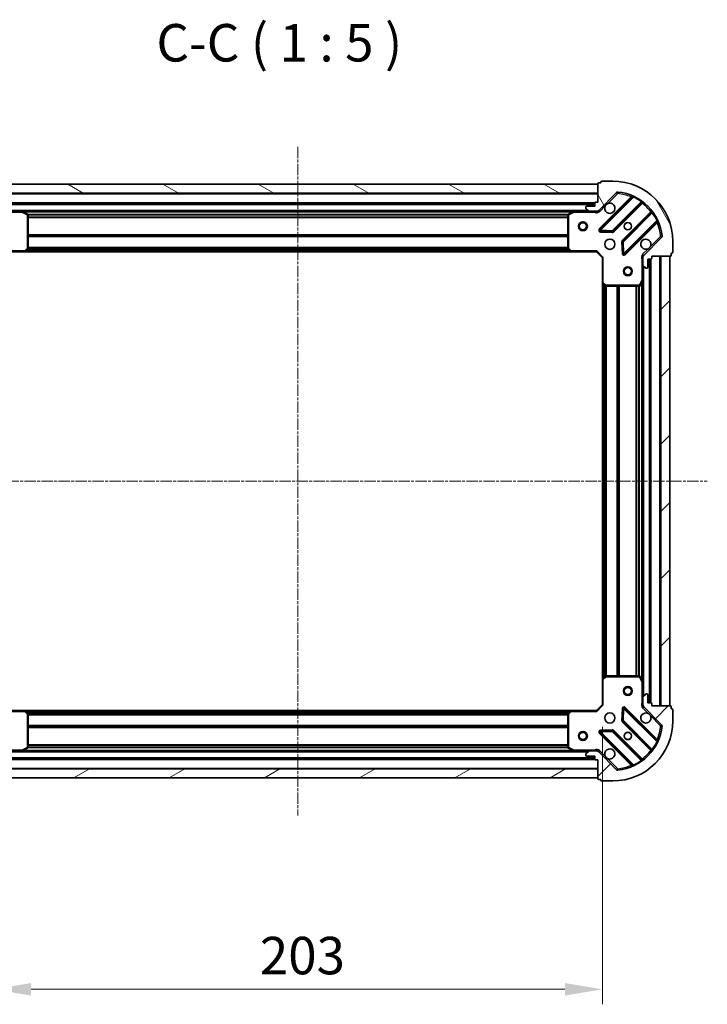
# Model space of a CAD drawing. Units: millimetres. Extents: x 0 to 6567, y 0 to 1405.
# Drawn here: x 1804 to 2033, y 290 to 619 of the extents above; entities that cross this region are included whole.
import ezdxf

# ---------------------------------------------------------------- set-up
doc = ezdxf.new("R2010")
doc.units = ezdxf.units.MM
doc.header["$LTSCALE"] = 0.666667
doc.linetypes.add('CHAIN', pattern=[0.3543, 0.2362, -0.0295, 0.0591, -0.0295])
doc.layers.get('Defpoints').update_dxf_attribs({"lineweight": 25})
for name, color, linetype, lineweight in [('Centerline (ISO)', 131, 'Continuous', 18), ('Dimension (ISO)', 7, 'Continuous', 18), ('Dimension (ISO) @ 1', 7, 'Continuous', 18), ('Hatch (ISO)', 1, 'Continuous', 18), ('Symbol (ISO)', 7, 'Continuous', 18), ('Visible (ISO)', 7, 'Continuous', 35), ('Visible Narrow (ISO)', 7, 'Continuous', 25)]:
    doc.layers.add(name, color=color, linetype=linetype, lineweight=lineweight)
doc.styles.add('Note Text (TK)', font='MS PGothic.ttf')
doc.dimstyles.new('Default - Method 1b (TK)', dxfattribs={"dimscale": 0.666667, "dimtxt": 2.5, "dimasz": 2.5, "dimexe": 1, "dimexo": 1.5, "dimgap": 1, "dimtad": 1, "dimtoh": 1, "dimrnd": 1e-08, "dimdsep": 46, "dimtxsty": 'Note Text (TK)', "dimcen": 0.09, "dimdle": 5, "dimclrd": 100, "dimclre": 100, "dimclrt": 7, "dimadec": 1, "dimazin": 1, "dimtfac": 1, "dimtmove": 0, "dimatfit": 3, "dimfxl": 1, "dimtolj": 1, "dimlwd": -1, "dimlwe": -1, "dimarcsym": 0})
pattern_1 = [(45, (198.167, -40), (-11.22532, 11.22532), [])]

# ---------------------------------------------------------------- blocks, each defined once
blk = doc.blocks.new('*D32')
at = {"layer": 'Defpoints', "color": 0}
for p in [(1794.82, 390.22), (1997.82, 390.22), (1997.82, 295.22)]:
    blk.add_point(p, dxfattribs=at)
at = {"layer": 'Dimension (ISO)', "color": 100}
for p, q in [((1794.82, 382.72), (1794.82, 290.22)), ((1997.82, 382.72), (1997.82, 290.22)), ((1807.32, 295.22), (1985.32, 295.22))]:
    blk.add_line(p, q, dxfattribs=at)
for points in [[(1807.32, 297.3), (1807.32, 293.13), (1794.82, 295.22)], [(1985.32, 297.3), (1985.32, 293.13), (1997.82, 295.22)]]:
    blk.add_solid(points, dxfattribs=at)
at = {"layer": 'Dimension (ISO)', "color": 7, "insert": (1883.61, 306.47), "char_height": 12.5, "attachment_point": 4, "style": 'Note Text (TK)'}
blk.add_mtext('\\A1;203', dxfattribs=at)

msp = doc.modelspace()

# ---------------------------------------------------------------- hatches: boundary and pattern name
at = {"layer": 'Hatch (ISO)'}
h = msp.add_hatch(dxfattribs=at)
h.set_pattern_fill('ANSI31', color=256, scale=127, angle=105.000246, style=0)
h.set_pattern_definition([(150.0002, (198.167, -40), (-7.93744, -13.74819), [])])
h.paths.add_polyline_path([(1996.3201, 563.7159), (1796.3201, 563.7159), (1796.3201, 560.7159), (1996.3201, 560.7159)])
h = msp.add_hatch(dxfattribs=at)
h.set_pattern_fill('ANSI31', color=256, scale=127, angle=75.000175, style=0)
h.set_pattern_definition([(120.0002, (198.167, -40), (-13.74813, -7.93754), [])])
edge = h.paths.add_edge_path()
edge.add_line((1996.3201, 557.7159), (1995.6201, 557.7159))
edge.add_ellipse((1995.6201, 557.4159), major_axis=(-0.3, 0), ratio=1, start_angle=270, end_angle=360)
edge.add_line((1995.3201, 557.4159), (1995.3201, 556.4159))
edge.add_line((1995.3201, 556.4159), (1992.6201, 556.4159))
edge.add_ellipse((1992.6201, 556.1159), major_axis=(-0.3, 0), ratio=1, start_angle=270, end_angle=360)
edge.add_line((1992.3201, 556.1159), (1992.3201, 555.923))
edge.add_ellipse((1992.8201, 555.923), major_axis=(0, -0.5), ratio=1, start_angle=270, end_angle=315)
edge.add_line((1992.4665, 555.5695), (1993.1736, 554.8624))
edge.add_ellipse((1993.5272, 555.2159), major_axis=(0.3536, -0.3536), ratio=1, start_angle=270, end_angle=315)
edge.add_line((1993.5272, 554.7159), (1995.9058, 554.7159))
edge.add_ellipse((1995.9058, 555.7159), major_axis=(1, 0), ratio=1, start_angle=270, end_angle=315)
edge.add_line((1996.613, 555.0088), (2002.5909, 560.9868))
edge.add_ellipse((2002.9445, 560.6333), major_axis=(0.3536, 0.3536), ratio=1, start_angle=39.172893, end_angle=90, ccw=False)
edge.add_ellipse((2001.3201, 544.7159), major_axis=(16.4147, -1.6752), ratio=1, start_angle=11.654213, end_angle=90, ccw=False)
edge.add_ellipse((2017.2374, 546.3404), major_axis=(0.0508, -0.4974), ratio=1, start_angle=39.172893, end_angle=90, ccw=False)
edge.add_line((2017.5909, 545.9868), (2011.613, 540.0088))
edge.add_ellipse((2012.3201, 539.3017), major_axis=(-0.7071, -0.7071), ratio=1, start_angle=270, end_angle=315)
edge.add_line((2011.3201, 539.3017), (2011.3201, 536.923))
edge.add_ellipse((2011.8201, 536.923), major_axis=(0, -0.5), ratio=1, start_angle=270, end_angle=315)
edge.add_line((2011.4665, 536.5695), (2012.1736, 535.8624))
edge.add_ellipse((2012.5272, 536.2159), major_axis=(0.3536, -0.3536), ratio=1, start_angle=270, end_angle=315)
edge.add_line((2012.5272, 535.7159), (2012.7201, 535.7159))
edge.add_ellipse((2012.7201, 536.0159), major_axis=(0.3, 0), ratio=1, start_angle=270, end_angle=360)
edge.add_line((2013.0201, 536.0159), (2013.0201, 538.7159))
edge.add_line((2013.0201, 538.7159), (2014.0201, 538.7159))
edge.add_ellipse((2014.0201, 539.0159), major_axis=(0.3, 0), ratio=1, start_angle=270, end_angle=360)
edge.add_line((2014.3201, 539.0159), (2014.3201, 539.7159))
edge.add_line((2014.3201, 539.7159), (2020.5201, 539.7159))
edge.add_ellipse((2020.5201, 540.0159), major_axis=(0.3, 0), ratio=1, start_angle=270, end_angle=360)
edge.add_line((2020.8201, 540.0159), (2020.8201, 540.7159))
edge.add_line((2020.8201, 540.7159), (2021.0201, 540.7159))
edge.add_ellipse((2021.0201, 541.0159), major_axis=(0.3, 0), ratio=1, start_angle=270, end_angle=360)
edge.add_line((2021.3201, 541.0159), (2021.3201, 544.7159))
edge.add_ellipse((2001.3201, 544.7159), major_axis=(0, 20), ratio=1, start_angle=270, end_angle=360)
edge.add_line((2001.3201, 564.7159), (1997.6201, 564.7159))
edge.add_ellipse((1997.6201, 564.4159), major_axis=(-0.3, 0), ratio=1, start_angle=270, end_angle=360)
edge.add_line((1997.3201, 564.4159), (1997.3201, 564.2159))
edge.add_line((1997.3201, 564.2159), (1996.6201, 564.2159))
edge.add_ellipse((1996.6201, 563.9159), major_axis=(-0.3, 0), ratio=1, start_angle=270, end_angle=360)
edge.add_line((1996.3201, 563.9159), (1996.3201, 557.7159))
h = msp.add_hatch(dxfattribs=at)
h.set_pattern_fill('ANSI31', color=256, scale=127, style=0)
h.set_pattern_definition(pattern_1)
h.paths.add_polyline_path([(2020.3201, 389.7159), (2020.3201, 539.7159), (2017.3201, 539.7159), (2017.3201, 389.7159)])
h = msp.add_hatch(dxfattribs=at)
h.set_pattern_fill('ANSI31', color=256, scale=127, style=0)
h.set_pattern_definition(pattern_1)
edge = h.paths.add_edge_path()
edge.add_line((2014.3201, 389.7159), (2014.3201, 390.4159))
edge.add_ellipse((2014.0201, 390.4159), major_axis=(0, 0.3), ratio=1, start_angle=270, end_angle=360)
edge.add_line((2014.0201, 390.7159), (2013.0201, 390.7159))
edge.add_line((2013.0201, 390.7159), (2013.0201, 393.4159))
edge.add_ellipse((2012.7201, 393.4159), major_axis=(0, 0.3), ratio=1, start_angle=270, end_angle=360)
edge.add_line((2012.7201, 393.7159), (2012.5272, 393.7159))
edge.add_ellipse((2012.5272, 393.2159), major_axis=(-0.5, 0), ratio=1, start_angle=270, end_angle=315)
edge.add_line((2012.1736, 393.5695), (2011.4665, 392.8624))
edge.add_ellipse((2011.8201, 392.5088), major_axis=(-0.3536, -0.3536), ratio=1, start_angle=270, end_angle=315)
edge.add_line((2011.3201, 392.5088), (2011.3201, 390.1301))
edge.add_ellipse((2012.3201, 390.1301), major_axis=(0, -1), ratio=1, start_angle=270, end_angle=315)
edge.add_line((2011.613, 389.423), (2017.5909, 383.4451))
edge.add_ellipse((2017.2374, 383.0915), major_axis=(0.3536, -0.3536), ratio=1, start_angle=39.172893, end_angle=90, ccw=False)
edge.add_ellipse((2001.3201, 384.7159), major_axis=(-1.6752, -16.4147), ratio=1, start_angle=11.654213, end_angle=90, ccw=False)
edge.add_ellipse((2002.9445, 368.7986), major_axis=(-0.4974, -0.0508), ratio=1, start_angle=39.172893, end_angle=90, ccw=False)
edge.add_line((2002.5909, 368.4451), (1996.613, 374.423))
edge.add_ellipse((1995.9058, 373.7159), major_axis=(-0.7071, 0.7071), ratio=1, start_angle=270, end_angle=315)
edge.add_line((1995.9058, 374.7159), (1993.5272, 374.7159))
edge.add_ellipse((1993.5272, 374.2159), major_axis=(-0.5, 0), ratio=1, start_angle=270, end_angle=315)
edge.add_line((1993.1736, 374.5695), (1992.4665, 373.8624))
edge.add_ellipse((1992.8201, 373.5088), major_axis=(-0.3536, -0.3536), ratio=1, start_angle=270, end_angle=315)
edge.add_line((1992.3201, 373.5088), (1992.3201, 373.3159))
edge.add_ellipse((1992.6201, 373.3159), major_axis=(0, -0.3), ratio=1, start_angle=270, end_angle=360)
edge.add_line((1992.6201, 373.0159), (1995.3201, 373.0159))
edge.add_line((1995.3201, 373.0159), (1995.3201, 372.0159))
edge.add_ellipse((1995.6201, 372.0159), major_axis=(0, -0.3), ratio=1, start_angle=270, end_angle=360)
edge.add_line((1995.6201, 371.7159), (1996.3201, 371.7159))
edge.add_line((1996.3201, 371.7159), (1996.3201, 365.5159))
edge.add_ellipse((1996.6201, 365.5159), major_axis=(0, -0.3), ratio=1, start_angle=270, end_angle=360)
edge.add_line((1996.6201, 365.2159), (1997.3201, 365.2159))
edge.add_line((1997.3201, 365.2159), (1997.3201, 365.0159))
edge.add_ellipse((1997.6201, 365.0159), major_axis=(0, -0.3), ratio=1, start_angle=270, end_angle=360)
edge.add_line((1997.6201, 364.7159), (2001.3201, 364.7159))
edge.add_ellipse((2001.3201, 384.7159), major_axis=(20, 0), ratio=1, start_angle=270, end_angle=360)
edge.add_line((2021.3201, 384.7159), (2021.3201, 388.4159))
edge.add_ellipse((2021.0201, 388.4159), major_axis=(0, 0.3), ratio=1, start_angle=270, end_angle=360)
edge.add_line((2021.0201, 388.7159), (2020.8201, 388.7159))
edge.add_line((2020.8201, 388.7159), (2020.8201, 389.4159))
edge.add_ellipse((2020.5201, 389.4159), major_axis=(0, 0.3), ratio=1, start_angle=270, end_angle=360)
edge.add_line((2020.5201, 389.7159), (2014.3201, 389.7159))
h = msp.add_hatch(dxfattribs=at)
h.set_pattern_fill('ANSI31', color=256, scale=127, angle=-14.999978, style=0)
h.set_pattern_definition([(30, (198.167, -40), (-7.9375, 13.74815), [])])
h.paths.add_polyline_path([(1796.3201, 365.7159), (1996.3201, 365.7159), (1996.3201, 368.7159), (1796.3201, 368.7159)])

# ---------------------------------------------------------------- linework, layer by layer
at = {"layer": 'Centerline (ISO)', "linetype": 'CHAIN', "ltscale": 23.990969}
for p, q in [((1896.3201, 576.2159), (1896.3201, 353.2159)), ((1759.8201, 464.7159), (2032.8201, 464.7159))]:
    msp.add_line(p, q, dxfattribs=at)
at = {"layer": 'Visible (ISO)'}
for p, q in [((1996.3201, 563.7159), (1796.3201, 563.7159)), ((1996.3201, 563.9159), (1996.3201, 557.7159)), ((1996.3201, 560.7159), (1996.3201, 563.7159)), ((1997.3201, 564.2159), (1996.6201, 564.2159)), ((1997.3201, 564.4159), (1997.3201, 564.2159)), ((2001.3201, 564.7159), (1997.6201, 564.7159)), ((1796.3201, 560.7159), (1996.3201, 560.7159)), ((1996.613, 555.0088), (2002.5909, 560.9868)), ((2007.8326, 559.4284), (1997.0092, 548.6051)), ((1995.3201, 557.2159), (1797.3201, 557.2159)), ((1992.3201, 556.1159), (1992.3201, 555.923)), ((1992.4665, 555.5695), (1993.1736, 554.8624)), ((1995.3201, 556.4159), (1992.6201, 556.4159)), ((1995.3201, 557.4159), (1995.3201, 556.4159)), ((1996.3201, 557.7159), (1995.6201, 557.7159)), ((2001.3631, 548.0093), (2011.0626, 557.7087)), ((1804.2492, 554.7159), (1799.113, 554.7159)), ((1988.3909, 554.7159), (1804.2492, 554.7159)), ((1806.1542, 553.7989), (1804.3834, 554.6843)), ((1806.3201, 542.3342), (1806.3201, 553.5305)), ((1986.3201, 553.5305), (1986.3201, 542.3342)), ((1988.2567, 554.6843), (1986.4859, 553.7989)), ((1993.5272, 554.7159), (1988.3909, 554.7159)), ((1993.5272, 554.7159), (1995.9058, 554.7159)), ((1996.3201, 554.7159), (1995.9058, 554.7159)), ((1996.3201, 554.8058), (1996.3201, 554.3657)), ((2014.3128, 554.4585), (2004.6134, 544.759)), ((2005.2092, 540.4051), (2016.0326, 551.2284)), ((1997.2083, 548.0933), (2001.1379, 547.9217)), ((2017.5909, 545.9868), (2011.613, 540.0088)), ((1805.476, 541.3113), (1806.2394, 542.1295)), ((1986.4007, 542.1295), (1987.1641, 541.3113)), ((2004.5258, 544.5338), (2004.6974, 540.6042)), ((2021.3201, 541.0159), (2021.3201, 544.7159)), ((1796.8201, 541.2159), (1805.2567, 541.2159)), ((1987.3835, 541.2159), (1805.2567, 541.2159)), ((1987.3835, 541.2159), (1995.8201, 541.2159)), ((1995.8201, 541.2159), (1995.9443, 541.5159)), ((1995.8201, 541.2159), (1997.8201, 539.2159)), ((1998.1201, 539.3402), (1997.8201, 539.2159)), ((1997.8201, 539.2159), (1997.8201, 530.7793)), ((2011.4099, 539.7159), (2010.9698, 539.7159)), ((2011.3201, 539.3017), (2011.3201, 539.7159)), ((2011.3201, 539.3017), (2011.3201, 536.923)), ((2013.0201, 536.0159), (2013.0201, 538.7159)), ((2013.0201, 538.7159), (2014.0201, 538.7159)), ((2013.8201, 390.7159), (2013.8201, 538.7159)), ((2014.3201, 539.0159), (2014.3201, 539.7159)), ((2014.3201, 539.7159), (2020.5201, 539.7159)), ((2020.3201, 539.7159), (2017.3201, 539.7159)), ((2017.3201, 539.7159), (2017.3201, 389.7159)), ((2020.3201, 389.7159), (2020.3201, 539.7159)), ((2020.8201, 540.0159), (2020.8201, 540.7159)), ((2020.8201, 540.7159), (2021.0201, 540.7159)), ((2011.3201, 531.7868), (2011.3201, 536.923)), ((2011.4665, 536.5695), (2012.1736, 535.8624)), ((2012.5272, 535.7159), (2012.7201, 535.7159)), ((1997.8201, 398.6525), (1997.8201, 530.7793)), ((1997.9154, 530.56), (1998.7336, 529.7966)), ((1998.9383, 529.7159), (2010.1347, 529.7159)), ((2010.403, 529.8818), (2011.2884, 531.6526)), ((2011.3201, 397.6451), (2011.3201, 531.7868)), ((1997.8201, 398.6525), (1997.8201, 390.2159)), ((1998.7336, 399.6353), (1997.9154, 398.8719)), ((2010.1347, 399.7159), (1998.9383, 399.7159)), ((2011.2884, 397.7793), (2010.403, 399.5501)), ((2011.3201, 392.5088), (2011.3201, 397.6451)), ((2011.3201, 392.5088), (2011.3201, 390.1301)), ((2012.1736, 393.5695), (2011.4665, 392.8624)), ((2012.7201, 393.7159), (2012.5272, 393.7159)), ((2013.0201, 390.7159), (2013.0201, 393.4159)), ((1805.2567, 388.2159), (1796.8201, 388.2159)), ((1805.2567, 388.2159), (1987.3835, 388.2159)), ((1806.2394, 387.3024), (1805.476, 388.1206)), ((1987.1641, 388.1206), (1986.4007, 387.3024)), ((1995.8201, 388.2159), (1987.3835, 388.2159)), ((1997.8201, 390.2159), (1995.8201, 388.2159)), ((1995.9443, 387.9159), (1995.8201, 388.2159)), ((1997.8201, 390.2159), (1998.1201, 390.0917)), ((2004.6974, 388.8277), (2004.5258, 384.8981)), ((2016.0326, 378.2034), (2005.2092, 389.0268)), ((2011.4099, 389.7159), (2010.9698, 389.7159)), ((2011.3201, 389.7159), (2011.3201, 390.1301)), ((2011.613, 389.423), (2017.5909, 383.4451)), ((2014.0201, 390.7159), (2013.0201, 390.7159)), ((2014.3201, 389.7159), (2014.3201, 390.4159)), ((2020.5201, 389.7159), (2014.3201, 389.7159)), ((2017.3201, 389.7159), (2020.3201, 389.7159)), ((2020.8201, 388.7159), (2020.8201, 389.4159)), ((2021.0201, 388.7159), (2020.8201, 388.7159)), ((2021.3201, 384.7159), (2021.3201, 388.4159)), ((1806.3201, 375.9013), (1806.3201, 387.0977)), ((1986.3201, 387.0977), (1986.3201, 375.9013)), ((2004.6134, 384.6728), (2014.3128, 374.9734)), ((2001.1379, 381.5102), (1997.2083, 381.3386)), ((2011.0626, 371.7232), (2001.3631, 381.4226)), ((1997.0092, 380.8268), (2007.8326, 370.0034)), ((1799.113, 374.7159), (1804.2492, 374.7159)), ((1804.2492, 374.7159), (1988.3909, 374.7159)), ((1804.3834, 374.7476), (1806.1542, 375.633)), ((1986.4859, 375.633), (1988.2567, 374.7476)), ((1988.3909, 374.7159), (1993.5272, 374.7159)), ((1993.1736, 374.5695), (1992.4665, 373.8624)), ((1995.9058, 374.7159), (1993.5272, 374.7159)), ((1995.9058, 374.7159), (1996.3201, 374.7159)), ((1996.3201, 374.6261), (1996.3201, 375.0662)), ((2002.5909, 368.4451), (1996.613, 374.423)), ((1797.3201, 372.2159), (1995.3201, 372.2159)), ((1992.3201, 373.5088), (1992.3201, 373.3159)), ((1992.6201, 373.0159), (1995.3201, 373.0159)), ((1995.3201, 373.0159), (1995.3201, 372.0159)), ((1995.6201, 371.7159), (1996.3201, 371.7159)), ((1996.3201, 371.7159), (1996.3201, 365.5159)), ((1996.3201, 368.7159), (1796.3201, 368.7159)), ((1996.3201, 365.7159), (1996.3201, 368.7159)), ((1796.3201, 365.7159), (1996.3201, 365.7159)), ((1996.6201, 365.2159), (1997.3201, 365.2159)), ((1997.3201, 365.2159), (1997.3201, 365.0159)), ((1997.6201, 364.7159), (2001.3201, 364.7159))]:
    msp.add_line(p, q, dxfattribs=at)
for centre, radius in [((1991.3201, 549.7159), 1.5), ((1991.3201, 549.7159), 1.1933), ((2006.3201, 549.7159), 1.2295), ((2006.3201, 549.7159), 1.2), ((2000.3201, 543.7159), 1.7), ((2006.3201, 534.7159), 1.5), ((2006.3201, 534.7159), 1.1933), ((2006.3201, 394.7159), 1.5), ((2006.3201, 394.7159), 1.1933), ((2000.3201, 385.7159), 1.7), ((1991.3201, 379.7159), 1.5), ((2006.3201, 379.7159), 1.2295), ((1991.3201, 379.7159), 1.1933), ((2006.3201, 379.7159), 1.2)]:
    msp.add_circle(centre, radius, dxfattribs=at)
for centre, radius, start, end in [((1996.6201, 563.9159), 0.3, 90, 180), ((1997.6201, 564.4159), 0.3, 90, 180), ((2001.3201, 544.7159), 20, 0, 90), ((2002.9445, 560.6333), 0.5, 84.172893, 135), ((2001.3201, 544.7159), 16.5, 5.827107, 84.172893), ((2007.6204, 559.6406), 0.3, 315, 67.113142), ((1992.6201, 556.1159), 0.3, 90, 180), ((1992.8201, 555.923), 0.5, 180, 225), ((1995.6201, 557.4159), 0.3, 90, 180), ((1995.9058, 555.7159), 1, 270, 315), ((2000.3201, 555.7159), 1.7, 152.499829, 117.500171), ((2011.2747, 557.4966), 0.3, 52.0855, 135), ((1804.2492, 554.4159), 0.3, 63.434949, 90), ((1806.0201, 553.5305), 0.3, 0, 63.434949), ((1986.6201, 553.5305), 0.3, 116.565051, 180), ((1988.3909, 554.4159), 0.3, 90, 116.565051), ((1993.5272, 555.2159), 0.5, 225, 270), ((2014.1007, 554.6706), 0.3, 315, 37.9145), ((1997.2214, 548.393), 0.3, 135, 267.5), ((2016.2447, 551.0163), 0.3, 22.886858, 135), ((2001.151, 548.2214), 0.3, 267.5, 315), ((2012.3201, 543.7159), 1.7, 332.499829, 297.500171), ((2017.2374, 546.3404), 0.5, 315, 5.827107), ((1806.0201, 542.3342), 0.3, 316.985143, 0), ((1986.6201, 542.3342), 0.3, 180, 223.014857), ((2004.8255, 544.5469), 0.3, 135, 182.5), ((1805.2567, 541.5159), 0.3, 270, 316.985143), ((1987.3835, 541.5159), 0.3, 223.014857, 270), ((2004.9971, 540.6172), 0.3, 182.5, 315), ((2012.3201, 539.3017), 1, 135, 180), ((2014.0201, 539.0159), 0.3, 270, 0), ((2020.5201, 540.0159), 0.3, 270, 0), ((2021.0201, 541.0159), 0.3, 270, 0), ((2011.8201, 536.923), 0.5, 180, 225), ((2012.5272, 536.2159), 0.5, 225, 270), ((2012.7201, 536.0159), 0.3, 270, 0), ((1998.1201, 530.7793), 0.3, 180, 226.985143), ((1998.9383, 530.0159), 0.3, 226.985143, 270), ((2010.1347, 530.0159), 0.3, 270, 333.434949), ((2011.0201, 531.7868), 0.3, 333.434949, 0), ((1998.1201, 398.6525), 0.3, 133.014857, 180), ((1998.9383, 399.4159), 0.3, 90, 133.014857), ((2010.1347, 399.4159), 0.3, 26.565051, 90), ((2011.0201, 397.6451), 0.3, 0, 26.565051), ((2011.8201, 392.5088), 0.5, 135, 180), ((2012.5272, 393.2159), 0.5, 90, 135), ((2012.7201, 393.4159), 0.3, 0, 90), ((1805.2567, 387.9159), 0.3, 43.014857, 90), ((1987.3835, 387.9159), 0.3, 90, 136.985143), ((2004.9971, 388.8146), 0.3, 45, 177.5), ((2012.3201, 390.1301), 1, 180, 225), ((2014.0201, 390.4159), 0.3, 0, 90), ((2020.5201, 389.4159), 0.3, 0, 90), ((2021.0201, 388.4159), 0.3, 0, 90), ((1806.0201, 387.0977), 0.3, 0, 43.014857), ((1986.6201, 387.0977), 0.3, 136.985143, 180), ((2001.3201, 384.7159), 20, 270, 0), ((2004.8255, 384.885), 0.3, 177.5, 225), ((2012.3201, 385.7159), 1.7, 62.499829, 27.500171), ((1997.2214, 381.0389), 0.3, 92.5, 225), ((2001.151, 381.2105), 0.3, 45, 92.5), ((2001.3201, 384.7159), 16.5, 275.827107, 354.172893), ((2017.2374, 383.0915), 0.5, 354.172893, 45), ((2016.2447, 378.4155), 0.3, 225, 337.113142), ((1804.2492, 375.0159), 0.3, 270, 296.565051), ((1806.0201, 375.9013), 0.3, 296.565051, 0), ((1986.6201, 375.9013), 0.3, 180, 243.434949), ((1988.3909, 375.0159), 0.3, 243.434949, 270), ((1993.5272, 374.2159), 0.5, 90, 135), ((1995.9058, 373.7159), 1, 45, 90), ((2000.3201, 373.7159), 1.7, 242.499829, 207.500171), ((2014.1007, 374.7613), 0.3, 322.0855, 45), ((1992.8201, 373.5088), 0.5, 135, 180), ((1992.6201, 373.3159), 0.3, 180, 270), ((1995.6201, 372.0159), 0.3, 180, 270), ((2011.2747, 371.9353), 0.3, 225, 307.9145), ((2002.9445, 368.7986), 0.5, 225, 275.827107), ((2007.6204, 369.7913), 0.3, 292.886858, 45), ((1996.6201, 365.5159), 0.3, 180, 270), ((1997.6201, 365.0159), 0.3, 180, 270)]:
    msp.add_arc(centre, radius, start, end, dxfattribs=at)
for points in [[(1998.8121, 556.5009), (1998.8932, 556.6554), (1998.9991, 556.7992), (1999.2368, 557.0369), (1999.3806, 557.1428), (1999.5351, 557.2238)], [(2013.828, 542.931), (2013.747, 542.7764), (2013.641, 542.6327), (2013.4033, 542.395), (2013.2595, 542.289), (2013.105, 542.208)], [(2013.105, 387.2238), (2013.2595, 387.1428), (2013.4033, 387.0369), (2013.641, 386.7992), (2013.747, 386.6554), (2013.828, 386.5009)], [(1999.5351, 372.208), (1999.3806, 372.289), (1999.2368, 372.395), (1998.9991, 372.6327), (1998.8932, 372.7764), (1998.8121, 372.931)]]:
    msp.add_open_spline(points, degree=3, knots=[0.278912594, 0.278912594, 0.278912594, 0.278912594, 0.329334696, 0.329334696, 0.379756799, 0.379756799, 0.379756799, 0.379756799], dxfattribs=at)
at = {"layer": 'Visible Narrow (ISO)'}
for p, q in [((1996.3201, 560.4159), (1796.3201, 560.4159)), ((2007.4676, 559.4878), (1996.7971, 548.8172)), ((1997.2214, 548.393), (2008.2074, 559.379)), ((1999.5351, 557.2238), (2002.9445, 560.6333)), ((2002.5909, 560.9868), (2002.9445, 560.6333)), ((2002.9445, 560.6333), (2002.9953, 561.1307)), ((2007.6798, 559.2756), (2007.4676, 559.4878)), ((2008.3349, 559.6505), (2008.2074, 559.379)), ((1995.3372, 557.5159), (1797.3029, 557.5159)), ((1995.3201, 556.9159), (1797.3201, 556.9159)), ((1993.0201, 555.0159), (1799.6201, 555.0159)), ((1996.9665, 554.6553), (1996.613, 555.0088)), ((1996.9665, 554.6553), (1998.8121, 556.5009)), ((2010.7896, 557.86), (2001.151, 548.2214)), ((2001.5753, 547.7971), (2011.1322, 557.3541)), ((2010.7896, 557.86), (2010.965, 558.1034)), ((2010.9201, 557.5662), (2011.1322, 557.3541)), ((1797.4826, 554.4159), (1804.2492, 554.4159)), ((1804.2492, 554.4159), (1804.2492, 554.7159)), ((1804.3834, 554.6843), (1804.2492, 554.4159)), ((1804.2492, 554.4159), (1806.0201, 553.5305)), ((1987.7201, 554.4159), (1804.9201, 554.4159)), ((1806.0201, 553.5305), (1806.1542, 553.7989)), ((1806.0201, 553.5305), (1806.0201, 542.3342)), ((1806.3201, 553.5305), (1806.0201, 553.5305)), ((1986.3261, 553.5902), (1806.3141, 553.5902)), ((1986.3201, 553.3781), (1806.3201, 553.3781)), ((1986.3201, 552.7538), (1806.3201, 552.7538)), ((1986.3201, 552.5417), (1806.3201, 552.5417)), ((1986.6201, 553.5305), (1986.3201, 553.5305)), ((1986.4859, 553.7989), (1986.6201, 553.5305)), ((1986.6201, 553.5305), (1988.3909, 554.4159)), ((1986.6201, 542.3342), (1986.6201, 553.5305)), ((1988.3909, 554.4159), (1988.2567, 554.6843)), ((1988.3909, 554.7159), (1988.3909, 554.4159)), ((1988.3909, 554.4159), (1995.1575, 554.4159)), ((1995.1575, 554.7159), (1995.1575, 554.4159)), ((2013.9582, 554.5281), (2004.4013, 544.9712)), ((2004.8255, 544.5469), (2014.4642, 554.1855)), ((2014.1703, 554.3159), (2013.9582, 554.5281)), ((2014.7076, 554.3609), (2014.4642, 554.1855)), ((2015.9831, 551.6032), (2016.2546, 551.7308)), ((1996.7971, 548.8172), (1997.0092, 548.6051)), ((1997.0092, 548.6051), (1997.2214, 548.393)), ((2015.9831, 551.6032), (2004.9971, 540.6172)), ((2005.4214, 540.193), (2016.0919, 550.8635)), ((2015.8798, 551.0756), (2016.0919, 550.8635)), ((1986.3201, 546.8902), (1806.3201, 546.8902)), ((1986.3201, 546.6781), (1806.3201, 546.6781)), ((1986.3201, 546.3538), (1806.3201, 546.3538)), ((1986.3201, 546.1417), (1806.3201, 546.1417)), ((1997.2083, 548.0933), (1997.1952, 547.7935)), ((1997.1952, 547.7935), (2001.1248, 547.622)), ((1997.2214, 548.393), (1997.2083, 548.0933)), ((2001.151, 548.2214), (1997.2214, 548.393)), ((2001.1248, 547.622), (2001.1379, 547.9217)), ((2001.1379, 547.9217), (2001.151, 548.2214)), ((2001.151, 548.2214), (2001.3631, 548.0093)), ((2001.3631, 548.0093), (2001.5753, 547.7971)), ((2017.2374, 546.3404), (2013.828, 542.931)), ((2017.7348, 546.3911), (2017.2374, 546.3404)), ((2017.2374, 546.3404), (2017.5909, 545.9868)), ((1806.0201, 542.3342), (1805.2567, 541.5159)), ((1986.6226, 541.8917), (1806.0175, 541.8917)), ((1806.2394, 542.1295), (1806.0201, 542.3342)), ((1806.0201, 542.3342), (1806.3201, 542.3342)), ((1986.4247, 542.1038), (1806.2154, 542.1038)), ((1986.3201, 542.6402), (1806.3201, 542.6402)), ((1986.3201, 542.4281), (1806.3201, 542.4281)), ((1986.3201, 542.3342), (1986.6201, 542.3342)), ((1986.6201, 542.3342), (1986.4007, 542.1295)), ((1987.3835, 541.5159), (1986.6201, 542.3342)), ((2004.5258, 544.5338), (2004.2261, 544.5207)), ((2004.2261, 544.5207), (2004.3977, 540.5911)), ((2004.4013, 544.9712), (2004.6134, 544.759)), ((2004.8255, 544.5469), (2004.5258, 544.5338)), ((2004.6134, 544.759), (2004.8255, 544.5469)), ((2004.9971, 540.6172), (2004.8255, 544.5469)), ((2013.105, 542.208), (2011.2594, 540.3624)), ((1805.2567, 541.5159), (1796.6958, 541.5159)), ((1805.2567, 541.5159), (1805.476, 541.3113)), ((1805.2567, 541.2159), (1805.2567, 541.5159)), ((1986.9732, 541.5159), (1805.667, 541.5159)), ((1987.1641, 541.3113), (1987.3835, 541.5159)), ((1995.9443, 541.5159), (1987.3835, 541.5159)), ((1987.3835, 541.5159), (1987.3835, 541.2159)), ((1995.9443, 541.5159), (1998.1201, 539.3402)), ((1998.1201, 530.7793), (1998.1201, 539.3402)), ((2004.3977, 540.5911), (2004.6974, 540.6042)), ((2004.6974, 540.6042), (2004.9971, 540.6172)), ((2004.9971, 540.6172), (2005.2092, 540.4051)), ((2005.2092, 540.4051), (2005.4214, 540.193)), ((2011.2594, 540.3624), (2011.613, 540.0088)), ((2013.5201, 390.7159), (2013.5201, 538.7159)), ((2014.1201, 390.6988), (2014.1201, 538.7331)), ((2017.0201, 389.7159), (2017.0201, 539.7159)), ((2011.0201, 538.5534), (2011.0201, 531.7868)), ((2011.3201, 538.5534), (2011.0201, 538.5534)), ((2011.6201, 393.0159), (2011.6201, 536.4159)), ((1997.8201, 530.7793), (1998.1201, 530.7793)), ((1998.1201, 530.7793), (1997.9154, 530.56)), ((1998.9383, 530.0159), (1998.1201, 530.7793)), ((1998.1201, 399.0628), (1998.1201, 530.369)), ((1998.4958, 399.4134), (1998.4958, 530.0185)), ((1998.7079, 399.6113), (1998.7079, 529.8206)), ((1998.7336, 529.7966), (1998.9383, 530.0159)), ((2010.1347, 530.0159), (1998.9383, 530.0159)), ((1998.9383, 530.0159), (1998.9383, 529.7159)), ((1999.0322, 399.7159), (1999.0322, 529.7159)), ((1999.2443, 399.7159), (1999.2443, 529.7159)), ((2002.7458, 399.7159), (2002.7458, 529.7159)), ((2002.9579, 399.7159), (2002.9579, 529.7159)), ((2003.2822, 399.7159), (2003.2822, 529.7159)), ((2003.4943, 399.7159), (2003.4943, 529.7159)), ((2009.1458, 399.7159), (2009.1458, 529.7159)), ((2009.3579, 399.7159), (2009.3579, 529.7159)), ((2009.9822, 399.7159), (2009.9822, 529.7159)), ((2011.0201, 531.7868), (2010.1347, 530.0159)), ((2010.1347, 530.0159), (2010.403, 529.8818)), ((2010.1347, 529.7159), (2010.1347, 530.0159)), ((2010.1943, 399.7099), (2010.1943, 529.7219)), ((2011.2884, 531.6526), (2011.0201, 531.7868)), ((2011.0201, 531.7868), (2011.3201, 531.7868)), ((2011.0201, 398.3159), (2011.0201, 531.1159)), ((1998.1201, 398.6525), (1997.8201, 398.6525)), ((1997.9154, 398.8719), (1998.1201, 398.6525)), ((1998.1201, 398.6525), (1998.9383, 399.4159)), ((1998.1201, 390.0917), (1998.1201, 398.6525)), ((1998.9383, 399.4159), (1998.7336, 399.6353)), ((1998.9383, 399.7159), (1998.9383, 399.4159)), ((1998.9383, 399.4159), (2010.1347, 399.4159)), ((2010.1347, 399.4159), (2010.1347, 399.7159)), ((2010.403, 399.5501), (2010.1347, 399.4159)), ((2010.1347, 399.4159), (2011.0201, 397.6451)), ((2011.0201, 397.6451), (2011.2884, 397.7793)), ((2011.0201, 397.6451), (2011.0201, 390.8785)), ((2011.3201, 397.6451), (2011.0201, 397.6451)), ((2011.3201, 390.8785), (2011.0201, 390.8785)), ((1796.6958, 387.9159), (1805.2567, 387.9159)), ((1805.2567, 387.9159), (1805.2567, 388.2159)), ((1805.476, 388.1206), (1805.2567, 387.9159)), ((1805.2567, 387.9159), (1806.0201, 387.0977)), ((1805.667, 387.9159), (1986.9732, 387.9159)), ((1806.0175, 387.5402), (1986.6226, 387.5402)), ((1986.6201, 387.0977), (1987.3835, 387.9159)), ((1987.3835, 387.9159), (1987.1641, 388.1206)), ((1987.3835, 388.2159), (1987.3835, 387.9159)), ((1987.3835, 387.9159), (1995.9443, 387.9159)), ((1998.1201, 390.0917), (1995.9443, 387.9159)), ((2004.3977, 388.8408), (2004.2261, 384.9111)), ((2004.6974, 388.8277), (2004.3977, 388.8408)), ((2004.9971, 388.8146), (2004.6974, 388.8277)), ((2004.8255, 384.885), (2004.9971, 388.8146)), ((2005.2092, 389.0268), (2004.9971, 388.8146)), ((2004.9971, 388.8146), (2015.9831, 377.8286)), ((2005.4214, 389.2389), (2005.2092, 389.0268)), ((2016.0919, 378.5684), (2005.4214, 389.2389)), ((2011.2594, 389.0695), (2011.613, 389.423)), ((2011.2594, 389.0695), (2013.105, 387.2238)), ((1806.0201, 387.0977), (1806.2394, 387.3024)), ((1806.0201, 387.0977), (1806.0201, 375.9013)), ((1806.3201, 387.0977), (1806.0201, 387.0977)), ((1806.2154, 387.3281), (1986.4247, 387.3281)), ((1806.3201, 387.0038), (1986.3201, 387.0038)), ((1806.3201, 386.7917), (1986.3201, 386.7917)), ((1986.6201, 387.0977), (1986.3201, 387.0977)), ((1986.4007, 387.3024), (1986.6201, 387.0977)), ((1986.6201, 375.9013), (1986.6201, 387.0977)), ((2004.2261, 384.9111), (2004.5258, 384.8981)), ((2004.6134, 384.6728), (2004.4013, 384.4607)), ((2004.4013, 384.4607), (2013.9582, 374.9038)), ((2004.5258, 384.8981), (2004.8255, 384.885)), ((2004.8255, 384.885), (2004.6134, 384.6728)), ((2014.4642, 375.2464), (2004.8255, 384.885)), ((2013.828, 386.5009), (2017.2374, 383.0915)), ((1806.3201, 383.2902), (1986.3201, 383.2902)), ((1806.3201, 383.0781), (1986.3201, 383.0781)), ((1806.3201, 382.7538), (1986.3201, 382.7538)), ((1806.3201, 382.5417), (1986.3201, 382.5417)), ((1997.2214, 381.0389), (1997.0092, 380.8268)), ((2001.1248, 381.8099), (1997.1952, 381.6383)), ((1997.1952, 381.6383), (1997.2083, 381.3386)), ((1997.2083, 381.3386), (1997.2214, 381.0389)), ((1997.2214, 381.0389), (2001.151, 381.2105)), ((2008.2074, 370.0529), (1997.2214, 381.0389)), ((2001.1379, 381.5102), (2001.1248, 381.8099)), ((2001.151, 381.2105), (2001.1379, 381.5102)), ((2001.3631, 381.4226), (2001.151, 381.2105)), ((2001.151, 381.2105), (2010.7896, 371.5718)), ((2001.5753, 381.6347), (2001.3631, 381.4226)), ((2011.1322, 372.0778), (2001.5753, 381.6347)), ((2017.5909, 383.4451), (2017.2374, 383.0915)), ((2017.2374, 383.0915), (2017.7348, 383.0407)), ((1997.0092, 380.8268), (1996.7971, 380.6146)), ((1996.7971, 380.6146), (2007.4676, 369.9441)), ((2015.8798, 378.3562), (2016.0919, 378.5684)), ((2016.2546, 377.7011), (2015.9831, 377.8286)), ((1804.2492, 375.0159), (1797.4826, 375.0159)), ((1799.6201, 374.4159), (1993.0201, 374.4159)), ((1806.0201, 375.9013), (1804.2492, 375.0159)), ((1804.2492, 375.0159), (1804.3834, 374.7476)), ((1804.2492, 374.7159), (1804.2492, 375.0159)), ((1804.9201, 375.0159), (1987.7201, 375.0159)), ((1806.1542, 375.633), (1806.0201, 375.9013)), ((1806.0201, 375.9013), (1806.3201, 375.9013)), ((1806.3141, 375.8417), (1986.3261, 375.8417)), ((1806.3201, 376.8902), (1986.3201, 376.8902)), ((1806.3201, 376.6781), (1986.3201, 376.6781)), ((1806.3201, 376.0538), (1986.3201, 376.0538)), ((1986.3201, 375.9013), (1986.6201, 375.9013)), ((1986.6201, 375.9013), (1986.4859, 375.633)), ((1988.3909, 375.0159), (1986.6201, 375.9013)), ((1988.2567, 374.7476), (1988.3909, 375.0159)), ((1995.1575, 375.0159), (1988.3909, 375.0159)), ((1988.3909, 375.0159), (1988.3909, 374.7159)), ((1995.1575, 374.7159), (1995.1575, 375.0159)), ((1996.9665, 374.7766), (1996.613, 374.423)), ((1998.8121, 372.931), (1996.9665, 374.7766)), ((2014.1703, 375.1159), (2013.9582, 374.9038)), ((2014.4642, 375.2464), (2014.7076, 375.071)), ((1797.3029, 371.9159), (1995.3372, 371.9159)), ((1797.3201, 372.5159), (1995.3201, 372.5159)), ((2002.9445, 368.7986), (1999.5351, 372.208)), ((2010.965, 371.3284), (2010.7896, 371.5718)), ((2010.9201, 371.8657), (2011.1322, 372.0778)), ((1796.3201, 369.0159), (1996.3201, 369.0159)), ((2002.9445, 368.7986), (2002.5909, 368.4451)), ((2002.9953, 368.3012), (2002.9445, 368.7986)), ((2007.6798, 370.1562), (2007.4676, 369.9441)), ((2008.2074, 370.0529), (2008.3349, 369.7813))]:
    msp.add_line(p, q, dxfattribs=at)
for centre, radius, start, end in [((2001.3201, 544.7159), 16, 67.404453, 84.172893), ((2001.3201, 544.7159), 16.2, 54.229382, 64.840307), ((2001.3201, 544.7159), 16, 37.825468, 52.174532), ((1995.9058, 555.7159), 1.5, 240.073565, 315), ((2001.3201, 544.7159), 16.2, 25.159693, 35.770618), ((1997.2214, 548.393), 0.6, 135, 267.5), ((2001.3201, 544.7159), 16, 5.827107, 22.595547), ((2001.151, 548.2214), 0.6, 267.5, 315), ((2004.8255, 544.5469), 0.6, 135, 182.5), ((2004.9971, 540.6172), 0.6, 182.5, 315), ((2012.3201, 539.3017), 1.5, 135, 209.926435), ((2012.3201, 390.1301), 1.5, 150.073565, 225), ((2004.9971, 388.8146), 0.6, 45, 177.5), ((2004.8255, 384.885), 0.6, 177.5, 225), ((1997.2214, 381.0389), 0.6, 92.5, 225), ((2001.151, 381.2105), 0.6, 45, 92.5), ((2001.3201, 384.7159), 16, 337.404453, 354.172893), ((2001.3201, 384.7159), 16.2, 324.229382, 334.840307), ((1995.9058, 373.7159), 1.5, 45, 119.926435), ((2001.3201, 384.7159), 16, 307.825468, 322.174532), ((2001.3201, 384.7159), 16.2, 295.159693, 305.770618), ((2001.3201, 384.7159), 16, 275.827107, 292.595547)]:
    msp.add_arc(centre, radius, start, end, dxfattribs=at)
for points, knots in [([(2007.7371, 559.917), (2007.7371, 559.917), (2007.7168, 559.8848), (2007.6227, 559.7356), (2007.5255, 559.5806), (2007.4676, 559.4878)], [-0.0326939086, -0.0326939086, -0.0326939086, -0.0326939086, -0.0233527918, -0.0140116751, 0, 0, 0, 0]), ([(2007.8326, 559.4284), (2007.8326, 559.4284), (2007.851, 559.4265), (2007.9653, 559.4142), (2008.1143, 559.394), (2008.2074, 559.379)], [0, 0, 0, 0, 0.0209068712, 0.0487826996, 0.0975653992, 0.0975653992, 0.0975653992, 0.0975653992]), ([(1995.1575, 554.4159), (1995.3082, 554.389), (1995.5804, 554.3474), (1995.9885, 554.3358), (1996.2142, 554.3534), (1996.3201, 554.3657)], [0, 0, 0, 0, 0.049859236, 0.083098727, 0.114793845, 0.114793845, 0.114793845, 0.114793845]), ([(2015.9831, 551.6032), (2015.9982, 551.5101), (2016.0165, 551.3749), (2016.03, 551.2535), (2016.0326, 551.2284), (2016.0326, 551.2284)], [0, 0, 0, 0, 0.0487820617, 0.0696886596, 0.0975641235, 0.0975641235, 0.0975641235, 0.0975641235]), ([(2016.0919, 550.8635), (2016.1847, 550.9214), (2016.3397, 551.0186), (2016.4889, 551.1127), (2016.5211, 551.133), (2016.5211, 551.133)], [-0.032694329, -0.032694329, -0.032694329, -0.032694329, -0.0186824737, -0.0093412369, 0, 0, 0, 0]), ([(2010.9698, 539.7159), (2010.9576, 539.6101), (2010.9399, 539.3844), (2010.9515, 538.9762), (2010.9931, 538.7041), (2011.0201, 538.5534)], [-0.114793845, -0.114793845, -0.114793845, -0.114793845, -0.083098727, -0.049859236, 0, 0, 0, 0]), ([(2011.0201, 390.8785), (2010.9931, 390.7278), (2010.9515, 390.4556), (2010.9399, 390.0475), (2010.9576, 389.8218), (2010.9698, 389.7159)], [0, 0, 0, 0, 0.049859236, 0.083098727, 0.114793845, 0.114793845, 0.114793845, 0.114793845]), ([(2016.0326, 378.2034), (2016.0326, 378.2034), (2016.0306, 378.185), (2016.0183, 378.0707), (2015.9982, 377.9217), (2015.9831, 377.8286)], [0, 0, 0, 0, 0.0209068712, 0.0487826996, 0.0975653992, 0.0975653992, 0.0975653992, 0.0975653992]), ([(2016.5211, 378.2989), (2016.5211, 378.2989), (2016.4889, 378.3192), (2016.3397, 378.4133), (2016.1847, 378.5104), (2016.0919, 378.5684)], [-0.0326939086, -0.0326939086, -0.0326939086, -0.0326939086, -0.0233527918, -0.0140116751, 0, 0, 0, 0]), ([(1996.3201, 375.0662), (1996.2142, 375.0784), (1995.9885, 375.096), (1995.5804, 375.0845), (1995.3082, 375.0429), (1995.1575, 375.0159)], [-0.114793845, -0.114793845, -0.114793845, -0.114793845, -0.083098727, -0.049859236, 0, 0, 0, 0]), ([(2007.4676, 369.9441), (2007.5255, 369.8513), (2007.6227, 369.6963), (2007.7168, 369.5471), (2007.7371, 369.5149), (2007.7371, 369.5149)], [-0.032694329, -0.032694329, -0.032694329, -0.032694329, -0.0186824737, -0.0093412369, 0, 0, 0, 0]), ([(2008.2074, 370.0529), (2008.1143, 370.0378), (2007.979, 370.0195), (2007.8576, 370.006), (2007.8326, 370.0034), (2007.8326, 370.0034)], [0, 0, 0, 0, 0.0487820617, 0.0696886596, 0.0975641235, 0.0975641235, 0.0975641235, 0.0975641235])]:
    msp.add_open_spline(points, degree=3, knots=knots, dxfattribs=at)
for points in [[(2010.7896, 557.86), (2010.8627, 557.8228), (2011.0048, 557.7443), (2011.0626, 557.7087), (2011.0626, 557.7087)], [(2011.1322, 557.3541), (2011.2173, 557.453), (2011.3873, 557.6502), (2011.4591, 557.7333), (2011.4591, 557.7333)], [(2014.3374, 554.8549), (2014.3374, 554.8549), (2014.2543, 554.7831), (2014.0571, 554.6132), (2013.9582, 554.5281)], [(2014.3128, 554.4585), (2014.3128, 554.4585), (2014.3485, 554.4006), (2014.427, 554.2585), (2014.4642, 554.1855)], [(2013.9582, 374.9038), (2014.0571, 374.8187), (2014.2543, 374.6487), (2014.3374, 374.5769), (2014.3374, 374.5769)], [(2014.4642, 375.2464), (2014.427, 375.1733), (2014.3485, 375.0312), (2014.3128, 374.9734), (2014.3128, 374.9734)], [(2011.0626, 371.7232), (2011.0626, 371.7232), (2011.0048, 371.6875), (2010.8627, 371.609), (2010.7896, 371.5718)], [(2011.4591, 371.6986), (2011.4591, 371.6986), (2011.3873, 371.7817), (2011.2173, 371.9789), (2011.1322, 372.0778)]]:
    msp.add_open_spline(points, degree=3, dxfattribs=at)

# ---------------------------------------------------------------- texts
at = {"layer": 'Symbol (ISO)', "color": 7, "insert": (1849.1213, 600.7553), "char_height": 12.5, "attachment_point": 7, "style": 'Note Text (TK)'}
msp.add_mtext('C-C ( 1 : 5 )', dxfattribs=at)

# ---------------------------------------------------------------- dimensions: what is measured, and where the dimension line sits
at = {"layer": 'Dimension (ISO) @ 1', "color": 100}
dim = msp.add_linear_dim(base=(1997.8201, 295.2159), p1=(1794.8201, 390.2159), p2=(1997.8201, 390.2159), dimstyle='Default - Method 1b (TK)', override={"dimscale": 1, "dimtxt": 12.5, "dimasz": 12.5, "dimexe": 5, "dimexo": 7.5, "dimgap": 5, "dimdec": 2, "dimcen": 0.45, "dimtol": 0, "dimlim": 0, "dimtp": 0, "dimtm": 0, "dimtdec": 2, "dimtix": 0, "dimtofl": 0, "dimtmove": 0, "dimatfit": 1}, dxfattribs=at)
dim.commit()
dim.dimension.update_dxf_attribs({"geometry": '*D32', "text_midpoint": (1896.3201, 295.2159), "dimtype": 128})

doc.saveas('drawing.dxf')
